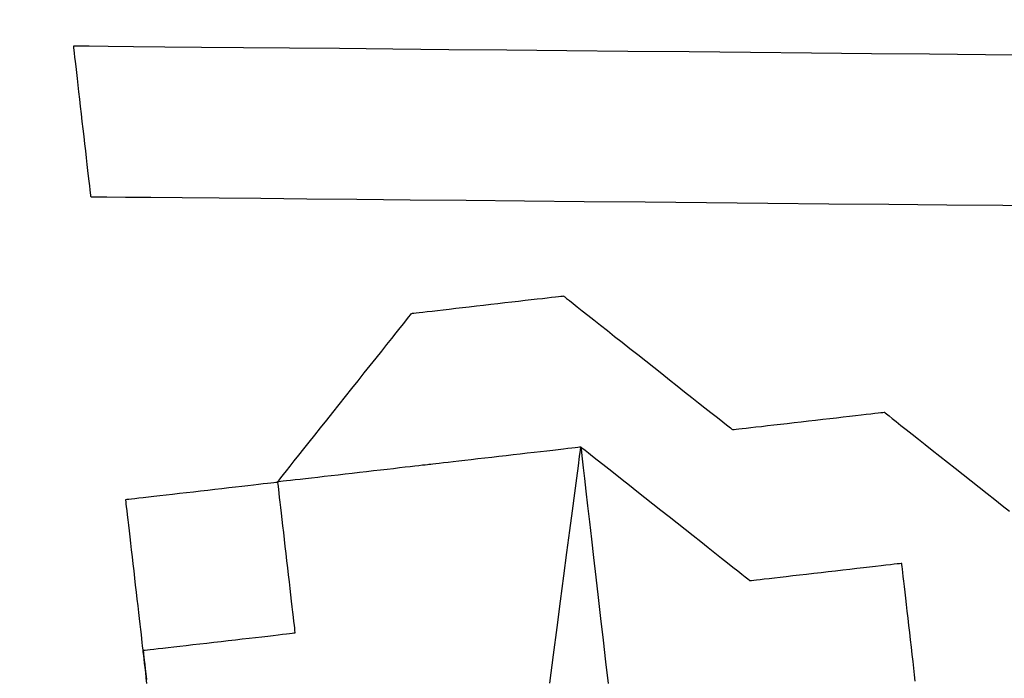
# Model space of a CAD drawing. Units: millimetres. Extents: x -48335 to 64945, y -3657 to 62280.
# Drawn here: x 448 to 502, y 22048 to 22085 of the extents above; entities that cross this region are included whole.
import ezdxf

# ---------------------------------------------------------------- set-up
doc = ezdxf.new("R2010")
doc.units = ezdxf.units.MM
doc.layers.add('EBENE_1', color=7, linetype='Continuous')
doc.layers.add('FREMO_HALLE', color=2, linetype='Continuous')

# ---------------------------------------------------------------- blocks, each defined once
blk = doc.blocks.new('VERSION4A_INSERT')
at = {"layer": 'EBENE_1'}
for points in [[(14987.156, 3866.799), (14987.482, 3866.777), (14987.785, 3866.757), (14988.061, 3866.739), (14988.309, 3866.722), (14988.523, 3866.708), (14988.701, 3866.696), (14988.841, 3866.687), (14988.938, 3866.68), (14988.99, 3866.677), (14989.003, 3866.676), (14989.048, 3866.673), (14989.139, 3866.667), (14989.273, 3866.658), (14989.446, 3866.647), (14989.656, 3866.633), (14989.898, 3866.616), (14990.171, 3866.598), (14990.47, 3866.578), (14990.793, 3866.557), (14991.136, 3866.534), (14991.497, 3866.51), (14991.872, 3866.485), (14992.257, 3866.459), (14992.65, 3866.433), (14993.048, 3866.407), (14993.447, 3866.38), (14993.845, 3866.354), (14994.237, 3866.328), (14994.621, 3866.302), (14994.994, 3866.277), (14995.352, 3866.254), (14995.693, 3866.231), (14996.012, 3866.21), (14996.308, 3866.19), (14996.577, 3866.172), (14996.815, 3866.156), (14997.019, 3866.143), (14997.187, 3866.131), (14997.315, 3866.123), (14997.399, 3866.117), (14997.438, 3866.115), (14997.439, 3866.102), (14997.435, 3866.043), (14997.428, 3865.939), (14997.418, 3865.793), (14997.406, 3865.609), (14997.392, 3865.389), (14997.375, 3865.136), (14997.356, 3864.855), (14997.336, 3864.547), (14997.314, 3864.217), (14997.29, 3863.867), (14997.266, 3863.501), (14997.241, 3863.122), (14997.215, 3862.732), (14997.188, 3862.336), (14997.162, 3861.936), (14997.135, 3861.536), (14997.109, 3861.138), (14997.083, 3860.747), (14997.057, 3860.364), (14997.033, 3859.994), (14997.009, 3859.639), (14996.987, 3859.303), (14996.966, 3858.989), (14996.946, 3858.699), (14996.929, 3858.438), (14996.914, 3858.209), (14996.901, 3858.014), (14996.89, 3857.856), (14996.883, 3857.74), (14996.878, 3857.668), (14996.876, 3857.643), (14996.899, 3857.617), (14996.966, 3857.54), (14997.074, 3857.416), (14997.221, 3857.249), (14997.402, 3857.041), (14997.615, 3856.797), (14997.858, 3856.519), (14998.127, 3856.211), (14998.419, 3855.876), (14998.732, 3855.518), (14999.062, 3855.14), (14999.406, 3854.745), (14999.762, 3854.338), (15000.126, 3853.921), (15000.496, 3853.497), (15000.869, 3853.071), (15001.24, 3852.645), (15001.609, 3852.223), (15001.971, 3851.808), (15002.324, 3851.404), (15002.664, 3851.014), (15002.99, 3850.641), (15003.297, 3850.29), (15003.583, 3849.962), (15003.845, 3849.662), (15004.079, 3849.394), (15004.284, 3849.159), (15004.456, 3848.963), (15004.591, 3848.807), (15004.688, 3848.697), (15004.743, 3848.634), (15004.754, 3848.618), (15004.752, 3848.58), (15004.746, 3848.495), (15004.738, 3848.366), (15004.726, 3848.198), (15004.713, 3847.993), (15004.697, 3847.754), (15004.679, 3847.485), (15004.659, 3847.188), (15004.638, 3846.867), (15004.615, 3846.525), (15004.591, 3846.166), (15004.566, 3845.792), (15004.541, 3845.406), (15004.514, 3845.012), (15004.488, 3844.614), (15004.461, 3844.213), (15004.435, 3843.814), (15004.408, 3843.419), (15004.383, 3843.032), (15004.358, 3842.656), (15004.334, 3842.295), (15004.311, 3841.95), (15004.289, 3841.626), (15004.269, 3841.326), (15004.251, 3841.052), (15004.235, 3840.809), (15004.221, 3840.599), (15004.209, 3840.425), (15004.2, 3840.291), (15004.194, 3840.199), (15004.191, 3840.154), (15004.182, 3840.141), (15004.127, 3840.093), (15004.023, 3840.002), (15003.874, 3839.871), (15003.683, 3839.703), (15003.455, 3839.503), (15003.191, 3839.271), (15002.896, 3839.012), (15002.573, 3838.728), (15002.225, 3838.423), (15001.856, 3838.098), (15001.469, 3837.759), (15001.068, 3837.406), (15000.655, 3837.043), (15000.235, 3836.674), (14999.81, 3836.301), (14999.384, 3835.927), (14998.961, 3835.556), (14998.544, 3835.189), (14998.135, 3834.83), (14997.74, 3834.483), (14997.36, 3834.149), (14996.999, 3833.833), (14996.662, 3833.536), (14996.35, 3833.262), (14996.068, 3833.015), (14995.819, 3832.796), (14995.607, 3832.609), (14995.434, 3832.457), (14995.304, 3832.343), (14995.22, 3832.27), (14995.186, 3832.24), (14995.185, 3832.221), (14995.18, 3832.156), (14995.173, 3832.046), (14995.163, 3831.894), (14995.15, 3831.704), (14995.135, 3831.479), (14995.118, 3831.223), (14995.099, 3830.937), (14995.078, 3830.626), (14995.056, 3830.293), (14995.033, 3829.941), (14995.008, 3829.573), (14994.983, 3829.192), (14994.957, 3828.801), (14994.931, 3828.404), (14994.904, 3828.004), (14994.877, 3827.604), (14994.851, 3827.207), (14994.825, 3826.816), (14994.8, 3826.435), (14994.775, 3826.067), (14994.752, 3825.715), (14994.729, 3825.381), (14994.709, 3825.071), (14994.69, 3824.785), (14994.673, 3824.528), (14994.658, 3824.304), (14994.645, 3824.114), (14994.635, 3823.962), (14994.628, 3823.852), (14994.623, 3823.787), (14994.622, 3823.768), (14994.588, 3823.738), (14994.504, 3823.665), (14994.374, 3823.551), (14994.201, 3823.399), (14993.989, 3823.212), (14993.739, 3822.994), (14993.458, 3822.747), (14993.146, 3822.473), (14992.808, 3822.177), (14992.448, 3821.861), (14992.068, 3821.528), (14991.673, 3821.181), (14991.265, 3820.823), (14990.847, 3820.456), (14990.424, 3820.085), (14989.998, 3819.712), (14989.574, 3819.339), (14989.153, 3818.97), (14988.741, 3818.608), (14988.339, 3818.256), (14987.952, 3817.917)], [(14983.151, 3844.778), (14984.662, 3844.29), (14986.128, 3843.817), (14987.538, 3843.362), (14988.877, 3842.929), (14990.135, 3842.523), (14991.298, 3842.148), (14992.354, 3841.807), (14993.29, 3841.505), (14994.094, 3841.245), (14994.754, 3841.032), (14995.257, 3840.87), (14995.59, 3840.762), (14995.741, 3840.713), (14995.75, 3840.724), (14995.754, 3840.782), (14995.761, 3840.886), (14995.771, 3841.032), (14995.783, 3841.217), (14995.798, 3841.437), (14995.815, 3841.689), (14995.833, 3841.971), (14995.854, 3842.278), (14995.876, 3842.608), (14995.899, 3842.958), (14995.923, 3843.324), (14995.949, 3843.704), (14995.975, 3844.093), (14996.001, 3844.489), (14996.027, 3844.889), (14996.054, 3845.29), (14996.081, 3845.687), (14996.107, 3846.079), (14996.132, 3846.461), (14996.157, 3846.832), (14996.18, 3847.186), (14996.203, 3847.523), (14996.224, 3847.837), (14996.243, 3848.126), (14996.26, 3848.387), (14996.276, 3848.617), (14996.288, 3848.812), (14996.299, 3848.969), (14996.307, 3849.085), (14996.311, 3849.157), (14996.313, 3849.182), (14996.315, 3849.207), (14996.32, 3849.279), (14996.327, 3849.395), (14996.338, 3849.552), (14996.351, 3849.747), (14996.366, 3849.976), (14996.383, 3850.237), (14996.403, 3850.526), (14996.423, 3850.84), (14996.446, 3851.175), (14996.469, 3851.53), (14996.494, 3851.9), (14996.519, 3852.282), (14996.545, 3852.673), (14996.572, 3853.07), (14996.598, 3853.47), (14996.625, 3853.869), (14996.651, 3854.265), (14996.677, 3854.654), (14996.702, 3855.033), (14996.727, 3855.399), (14996.75, 3855.748), (14996.772, 3856.078), (14996.792, 3856.385), (14996.811, 3856.666), (14996.828, 3856.918), (14996.843, 3857.138), (14996.855, 3857.322), (14996.865, 3857.468), (14996.871, 3857.572), (14996.875, 3857.631), (14996.874, 3857.643), (14996.836, 3857.646), (14996.751, 3857.652), (14996.623, 3857.66), (14996.455, 3857.671), (14996.251, 3857.685), (14996.013, 3857.701), (14995.744, 3857.719), (14995.449, 3857.738), (14995.129, 3857.76), (14994.788, 3857.782), (14994.43, 3857.806), (14994.057, 3857.831), (14993.673, 3857.856), (14993.281, 3857.883), (14992.884, 3857.909), (14992.484, 3857.936), (14992.087, 3857.962), (14991.693, 3857.988), (14991.308, 3858.014), (14990.933, 3858.039), (14990.573, 3858.063), (14990.229, 3858.086), (14989.907, 3858.107), (14989.607, 3858.127), (14989.335, 3858.145), (14989.092, 3858.161), (14988.883, 3858.175), (14988.709, 3858.187), (14988.576, 3858.196), (14988.485, 3858.202), (14988.439, 3858.205), (14988.435, 3858.213), (14988.439, 3858.265), (14988.445, 3858.363), (14988.455, 3858.503), (14988.467, 3858.682), (14988.481, 3858.898), (14988.497, 3859.145), (14988.516, 3859.423), (14988.536, 3859.727), (14988.558, 3860.054), (14988.581, 3860.401), (14988.605, 3860.765), (14988.63, 3861.143), (14988.656, 3861.531), (14988.682, 3861.927), (14988.709, 3862.326), (14988.736, 3862.727), (14988.762, 3863.125), (14988.788, 3863.518), (14988.814, 3863.902), (14988.839, 3864.274), (14988.862, 3864.631), (14988.885, 3864.97), (14988.906, 3865.288), (14988.926, 3865.581), (14988.943, 3865.846), (14988.959, 3866.08), (14988.972, 3866.28), (14988.983, 3866.443), (14988.991, 3866.566), (14988.996, 3866.644), (14988.998, 3866.676), (14988.98, 3866.678), (14988.915, 3866.682), (14988.805, 3866.689), (14988.654, 3866.699), (14988.465, 3866.712), (14988.241, 3866.727), (14987.985, 3866.744), (14987.701, 3866.763), (14987.391, 3866.783)], [(14987.156, 3866.799), (14987.482, 3866.777), (14987.785, 3866.757), (14988.061, 3866.739), (14988.309, 3866.722), (14988.523, 3866.708), (14988.701, 3866.696), (14988.841, 3866.687), (14988.938, 3866.68), (14988.99, 3866.677), (14989.003, 3866.676), (14989.048, 3866.673), (14989.139, 3866.667), (14989.273, 3866.658), (14989.446, 3866.647), (14989.656, 3866.633), (14989.898, 3866.616), (14990.171, 3866.598), (14990.47, 3866.578), (14990.793, 3866.557), (14991.136, 3866.534), (14991.497, 3866.51), (14991.872, 3866.485), (14992.257, 3866.459), (14992.65, 3866.433), (14993.048, 3866.407), (14993.447, 3866.38), (14993.845, 3866.354), (14994.237, 3866.328), (14994.621, 3866.302), (14994.994, 3866.277), (14995.352, 3866.254), (14995.693, 3866.231), (14996.012, 3866.21), (14996.308, 3866.19), (14996.577, 3866.172), (14996.815, 3866.156), (14997.019, 3866.143), (14997.187, 3866.131), (14997.315, 3866.123), (14997.399, 3866.117), (14997.438, 3866.115), (14997.439, 3866.102), (14997.435, 3866.043), (14997.428, 3865.939), (14997.418, 3865.793), (14997.406, 3865.609), (14997.392, 3865.389), (14997.375, 3865.136), (14997.356, 3864.855), (14997.336, 3864.547), (14997.314, 3864.217), (14997.29, 3863.867), (14997.266, 3863.501), (14997.241, 3863.122), (14997.215, 3862.732), (14997.188, 3862.336), (14997.162, 3861.936), (14997.135, 3861.536), (14997.109, 3861.138), (14997.083, 3860.747), (14997.057, 3860.364), (14997.033, 3859.994), (14997.009, 3859.639), (14996.987, 3859.303), (14996.966, 3858.989), (14996.946, 3858.699), (14996.929, 3858.438), (14996.914, 3858.209), (14996.901, 3858.014), (14996.89, 3857.856), (14996.883, 3857.74), (14996.878, 3857.668), (14996.876, 3857.643), (14996.899, 3857.617), (14996.966, 3857.54), (14997.074, 3857.416), (14997.221, 3857.249), (14997.402, 3857.041), (14997.615, 3856.797), (14997.858, 3856.519), (14998.127, 3856.211), (14998.419, 3855.876), (14998.732, 3855.518), (14999.062, 3855.14), (14999.406, 3854.745), (14999.762, 3854.338), (15000.126, 3853.921), (15000.496, 3853.497), (15000.869, 3853.071), (15001.24, 3852.645), (15001.609, 3852.223), (15001.971, 3851.808), (15002.324, 3851.404), (15002.664, 3851.014), (15002.99, 3850.641), (15003.297, 3850.29), (15003.583, 3849.962), (15003.845, 3849.662), (15004.079, 3849.394), (15004.284, 3849.159), (15004.456, 3848.963), (15004.591, 3848.807), (15004.688, 3848.697), (15004.743, 3848.634), (15004.754, 3848.618), (15004.752, 3848.58), (15004.746, 3848.495), (15004.738, 3848.366), (15004.726, 3848.198), (15004.713, 3847.993), (15004.697, 3847.754), (15004.679, 3847.485), (15004.659, 3847.188), (15004.638, 3846.867), (15004.615, 3846.525), (15004.591, 3846.166), (15004.566, 3845.792), (15004.541, 3845.406), (15004.514, 3845.012), (15004.488, 3844.614), (15004.461, 3844.213), (15004.435, 3843.814), (15004.408, 3843.419), (15004.383, 3843.032), (15004.358, 3842.656), (15004.334, 3842.295), (15004.311, 3841.95), (15004.289, 3841.626), (15004.269, 3841.326), (15004.251, 3841.052), (15004.235, 3840.809), (15004.221, 3840.599), (15004.209, 3840.425), (15004.2, 3840.291), (15004.194, 3840.199), (15004.191, 3840.154), (15004.182, 3840.141), (15004.127, 3840.093), (15004.023, 3840.002), (15003.874, 3839.871), (15003.683, 3839.703), (15003.455, 3839.503), (15003.191, 3839.271), (15002.896, 3839.012), (15002.573, 3838.728), (15002.225, 3838.423), (15001.856, 3838.098), (15001.469, 3837.759), (15001.068, 3837.406), (15000.655, 3837.043), (15000.235, 3836.674), (14999.81, 3836.301), (14999.384, 3835.927), (14998.961, 3835.556), (14998.544, 3835.189), (14998.135, 3834.83), (14997.74, 3834.483), (14997.36, 3834.149), (14996.999, 3833.833), (14996.662, 3833.536), (14996.35, 3833.262), (14996.068, 3833.015), (14995.819, 3832.796), (14995.607, 3832.609), (14995.434, 3832.457), (14995.304, 3832.343), (14995.22, 3832.27), (14995.186, 3832.24), (14995.185, 3832.221), (14995.18, 3832.156), (14995.173, 3832.046), (14995.163, 3831.894), (14995.15, 3831.704), (14995.135, 3831.479), (14995.118, 3831.223), (14995.099, 3830.937), (14995.078, 3830.626), (14995.056, 3830.293), (14995.033, 3829.941), (14995.008, 3829.573), (14994.983, 3829.192), (14994.957, 3828.801), (14994.931, 3828.404), (14994.904, 3828.004), (14994.877, 3827.604), (14994.851, 3827.207), (14994.825, 3826.816), (14994.8, 3826.435), (14994.775, 3826.067), (14994.752, 3825.715), (14994.729, 3825.381), (14994.709, 3825.071), (14994.69, 3824.785), (14994.673, 3824.528), (14994.658, 3824.304), (14994.645, 3824.114), (14994.635, 3823.962), (14994.628, 3823.852), (14994.623, 3823.787), (14994.622, 3823.768), (14994.588, 3823.738), (14994.504, 3823.665), (14994.374, 3823.551), (14994.201, 3823.399), (14993.989, 3823.212), (14993.739, 3822.994), (14993.458, 3822.747), (14993.146, 3822.473), (14992.808, 3822.177), (14992.448, 3821.861), (14992.068, 3821.528), (14991.673, 3821.181), (14991.265, 3820.823), (14990.847, 3820.456), (14990.424, 3820.085), (14989.998, 3819.712), (14989.574, 3819.339), (14989.153, 3818.97), (14988.741, 3818.608), (14988.339, 3818.256), (14987.952, 3817.917)], [(14983.151, 3844.778), (14984.662, 3844.29), (14986.128, 3843.817), (14987.538, 3843.362), (14988.877, 3842.929), (14990.135, 3842.523), (14991.298, 3842.148), (14992.354, 3841.807), (14993.29, 3841.505), (14994.094, 3841.245), (14994.754, 3841.032), (14995.257, 3840.87), (14995.59, 3840.762), (14995.741, 3840.713), (14995.75, 3840.724), (14995.754, 3840.782), (14995.761, 3840.886), (14995.771, 3841.032), (14995.783, 3841.217), (14995.798, 3841.437), (14995.815, 3841.689), (14995.833, 3841.971), (14995.854, 3842.278), (14995.876, 3842.608), (14995.899, 3842.958), (14995.923, 3843.324), (14995.949, 3843.704), (14995.975, 3844.093), (14996.001, 3844.489), (14996.027, 3844.889), (14996.054, 3845.29), (14996.081, 3845.687), (14996.107, 3846.079), (14996.132, 3846.461), (14996.157, 3846.832), (14996.18, 3847.186), (14996.203, 3847.523), (14996.224, 3847.837), (14996.243, 3848.126), (14996.26, 3848.387), (14996.276, 3848.617), (14996.288, 3848.812), (14996.299, 3848.969), (14996.307, 3849.085), (14996.311, 3849.157), (14996.313, 3849.182), (14996.315, 3849.207), (14996.32, 3849.279), (14996.327, 3849.395), (14996.338, 3849.552), (14996.351, 3849.747), (14996.366, 3849.976), (14996.383, 3850.237), (14996.403, 3850.526), (14996.423, 3850.84), (14996.446, 3851.175), (14996.469, 3851.53), (14996.494, 3851.9), (14996.519, 3852.282), (14996.545, 3852.673), (14996.572, 3853.07), (14996.598, 3853.47), (14996.625, 3853.869), (14996.651, 3854.265), (14996.677, 3854.654), (14996.702, 3855.033), (14996.727, 3855.399), (14996.75, 3855.748), (14996.772, 3856.078), (14996.792, 3856.385), (14996.811, 3856.666), (14996.828, 3856.918), (14996.843, 3857.138), (14996.855, 3857.322), (14996.865, 3857.468), (14996.871, 3857.572), (14996.875, 3857.631), (14996.874, 3857.643), (14996.836, 3857.646), (14996.751, 3857.652), (14996.623, 3857.66), (14996.455, 3857.671), (14996.251, 3857.685), (14996.013, 3857.701), (14995.744, 3857.719), (14995.449, 3857.738), (14995.129, 3857.76), (14994.788, 3857.782), (14994.43, 3857.806), (14994.057, 3857.831), (14993.673, 3857.856), (14993.281, 3857.883), (14992.884, 3857.909), (14992.484, 3857.936), (14992.087, 3857.962), (14991.693, 3857.988), (14991.308, 3858.014), (14990.933, 3858.039), (14990.573, 3858.063), (14990.229, 3858.086), (14989.907, 3858.107), (14989.607, 3858.127), (14989.335, 3858.145), (14989.092, 3858.161), (14988.883, 3858.175), (14988.709, 3858.187), (14988.576, 3858.196), (14988.485, 3858.202), (14988.439, 3858.205), (14988.435, 3858.213), (14988.439, 3858.265), (14988.445, 3858.363), (14988.455, 3858.503), (14988.467, 3858.682), (14988.481, 3858.898), (14988.497, 3859.145), (14988.516, 3859.423), (14988.536, 3859.727), (14988.558, 3860.054), (14988.581, 3860.401), (14988.605, 3860.765), (14988.63, 3861.143), (14988.656, 3861.531), (14988.682, 3861.927), (14988.709, 3862.326), (14988.736, 3862.727), (14988.762, 3863.125), (14988.788, 3863.518), (14988.814, 3863.902), (14988.839, 3864.274), (14988.862, 3864.631), (14988.885, 3864.97), (14988.906, 3865.288), (14988.926, 3865.581), (14988.943, 3865.846), (14988.959, 3866.08), (14988.972, 3866.28), (14988.983, 3866.443), (14988.991, 3866.566), (14988.996, 3866.644), (14988.998, 3866.676), (14988.98, 3866.678), (14988.915, 3866.682), (14988.805, 3866.689), (14988.654, 3866.699), (14988.465, 3866.712), (14988.241, 3866.727), (14987.985, 3866.744), (14987.701, 3866.763), (14987.391, 3866.783)], [(15004.17, 3812.315), (15004.73, 3815.222), (15005.319, 3818.278), (15005.931, 3821.453), (15006.56, 3824.718), (15007.201, 3828.043), (15007.848, 3831.397), (15008.494, 3834.751), (15009.135, 3838.076), (15009.764, 3841.341), (15010.376, 3844.516), (15010.965, 3847.572), (15011.525, 3850.479), (15012.051, 3853.206), (15012.536, 3855.724), (15012.976, 3858.004), (15013.363, 3860.014), (15013.693, 3861.726), (15013.96, 3863.11), (15014.158, 3864.135), (15014.28, 3864.772), (15014.323, 3864.991), (15014.35, 3864.989), (15014.43, 3864.984), (15014.559, 3864.975), (15014.733, 3864.964), (15014.948, 3864.95), (15015.2, 3864.933), (15015.487, 3864.914), (15015.803, 3864.893), (15016.146, 3864.87), (15016.511, 3864.846), (15016.895, 3864.82), (15017.294, 3864.794), (15017.704, 3864.766), (15018.122, 3864.738), (15018.543, 3864.71), (15018.965, 3864.682), (15019.382, 3864.655), (15019.793, 3864.627), (15020.191, 3864.601), (15020.575, 3864.575), (15020.941, 3864.551), (15021.283, 3864.528), (15021.6, 3864.507), (15021.886, 3864.488), (15022.139, 3864.471), (15022.354, 3864.457), (15022.528, 3864.445), (15022.656, 3864.437), (15022.736, 3864.431), (15022.764, 3864.43), (15022.722, 3864.211), (15022.599, 3863.573), (15022.401, 3862.548), (15022.135, 3861.165), (15021.805, 3859.453), (15021.417, 3857.442), (15020.978, 3855.162), (15020.492, 3852.644), (15019.967, 3849.917), (15019.407, 3847.01), (15018.818, 3843.954), (15018.206, 3840.779), (15017.576, 3837.514), (15016.936, 3834.19), (15016.289, 3830.835), (15015.643, 3827.481), (15015.002, 3824.156), (15014.373, 3820.891), (15013.761, 3817.716), (15013.172, 3814.66), (15012.611, 3811.754)], [(15004.17, 3812.315), (15004.73, 3815.222), (15005.319, 3818.278), (15005.931, 3821.453), (15006.56, 3824.718), (15007.201, 3828.043), (15007.848, 3831.397), (15008.494, 3834.751), (15009.135, 3838.076), (15009.764, 3841.341), (15010.376, 3844.516), (15010.965, 3847.572), (15011.525, 3850.479), (15012.051, 3853.206), (15012.536, 3855.724), (15012.976, 3858.004), (15013.363, 3860.014), (15013.693, 3861.726), (15013.96, 3863.11), (15014.158, 3864.135), (15014.28, 3864.772), (15014.323, 3864.991), (15014.35, 3864.989), (15014.43, 3864.984), (15014.559, 3864.975), (15014.733, 3864.964), (15014.948, 3864.95), (15015.2, 3864.933), (15015.487, 3864.914), (15015.803, 3864.893), (15016.146, 3864.87), (15016.511, 3864.846), (15016.895, 3864.82), (15017.294, 3864.794), (15017.704, 3864.766), (15018.122, 3864.738), (15018.543, 3864.71), (15018.965, 3864.682), (15019.382, 3864.655), (15019.793, 3864.627), (15020.191, 3864.601), (15020.575, 3864.575), (15020.941, 3864.551), (15021.283, 3864.528), (15021.6, 3864.507), (15021.886, 3864.488), (15022.139, 3864.471), (15022.354, 3864.457), (15022.528, 3864.445), (15022.656, 3864.437), (15022.736, 3864.431), (15022.764, 3864.43), (15022.722, 3864.211), (15022.599, 3863.573), (15022.401, 3862.548), (15022.135, 3861.165), (15021.805, 3859.453), (15021.417, 3857.442), (15020.978, 3855.162), (15020.492, 3852.644), (15019.967, 3849.917), (15019.407, 3847.01), (15018.818, 3843.954), (15018.206, 3840.779), (15017.576, 3837.514), (15016.936, 3834.19), (15016.289, 3830.835), (15015.643, 3827.481), (15015.002, 3824.156), (15014.373, 3820.891), (15013.761, 3817.716), (15013.172, 3814.66), (15012.611, 3811.754)], [(14979.601, 3824.768), (14979.955, 3824.744), (14980.326, 3824.72), (14980.711, 3824.694), (14981.106, 3824.668), (14981.509, 3824.641), (14981.915, 3824.614), (14982.321, 3824.587), (14982.725, 3824.56), (14983.122, 3824.533), (14983.51, 3824.508), (14983.884, 3824.483), (14984.242, 3824.459), (14984.58, 3824.436), (14984.896, 3824.415), (14985.184, 3824.396), (14985.443, 3824.379), (14985.668, 3824.364), (14985.857, 3824.352), (14986.005, 3824.342), (14986.111, 3824.335), (14986.169, 3824.331), (14986.181, 3824.33), (14986.181, 3824.33), (14986.181, 3824.33), (14986.181, 3824.33), (14986.181, 3824.33), (14986.181, 3824.33), (14986.181, 3824.33), (14986.181, 3824.33), (14986.181, 3824.33), (14986.181, 3824.33), (14986.181, 3824.33), (14986.181, 3824.33), (14986.181, 3824.33), (14986.181, 3824.33), (14986.181, 3824.33), (14986.181, 3824.33), (14986.181, 3824.33), (14986.181, 3824.33), (14986.181, 3824.33), (14986.181, 3824.33), (14986.181, 3824.33), (14986.181, 3824.33), (14986.181, 3824.33), (14986.181, 3824.33), (14986.181, 3824.33), (14986.181, 3824.33), (14986.181, 3824.33), (14986.181, 3824.33), (14986.181, 3824.33), (14986.181, 3824.33), (14986.181, 3824.33), (14986.181, 3824.331), (14986.183, 3824.368), (14986.189, 3824.453), (14986.198, 3824.584), (14986.209, 3824.756), (14986.223, 3824.966), (14986.239, 3825.211), (14986.258, 3825.488), (14986.278, 3825.792), (14986.3, 3826.122), (14986.323, 3826.473), (14986.348, 3826.842), (14986.373, 3827.225), (14986.4, 3827.62), (14986.426, 3828.022), (14986.454, 3828.429), (14986.481, 3828.838), (14986.508, 3829.244), (14986.534, 3829.644), (14986.56, 3830.035), (14986.586, 3830.414), (14986.61, 3830.778), (14986.633, 3831.122), (14986.654, 3831.443), (14986.674, 3831.739), (14986.691, 3832.006), (14986.707, 3832.239), (14986.72, 3832.437), (14986.731, 3832.596), (14986.738, 3832.711), (14986.743, 3832.781), (14986.745, 3832.802), (14986.778, 3832.831), (14986.863, 3832.906), (14986.997, 3833.023), (14987.175, 3833.179), (14987.394, 3833.372), (14987.65, 3833.597), (14987.941, 3833.852), (14988.262, 3834.134), (14988.609, 3834.439), (14988.98, 3834.765), (14989.37, 3835.107), (14989.776, 3835.464), (14990.194, 3835.832), (14990.622, 3836.207), (14991.054, 3836.587), (14991.488, 3836.968), (14991.92, 3837.347), (14992.346, 3837.722), (14992.764, 3838.088), (14993.168, 3838.444), (14993.556, 3838.785), (14993.925, 3839.108), (14994.269, 3839.411), (14994.587, 3839.69), (14994.874, 3839.942), (14995.126, 3840.164), (14995.341, 3840.352), (14995.514, 3840.504), (14995.643, 3840.617), (14995.722, 3840.687), (14995.749, 3840.711), (14995.673, 3840.716), (14995.449, 3840.731), (14995.088, 3840.755), (14994.601, 3840.787), (14993.997, 3840.827), (14993.287, 3840.875), (14992.48, 3840.928), (14991.587, 3840.988), (14990.618, 3841.052), (14989.582, 3841.121), (14988.491, 3841.194), (14987.353, 3841.27), (14986.18, 3841.348), (14984.98, 3841.427), (14983.765, 3841.508), (14982.545, 3841.589)], [(14979.601, 3824.768), (14979.955, 3824.744), (14980.326, 3824.72), (14980.711, 3824.694), (14981.106, 3824.668), (14981.509, 3824.641), (14981.915, 3824.614), (14982.321, 3824.587), (14982.725, 3824.56), (14983.122, 3824.533), (14983.51, 3824.508), (14983.884, 3824.483), (14984.242, 3824.459), (14984.58, 3824.436), (14984.896, 3824.415), (14985.184, 3824.396), (14985.443, 3824.379), (14985.668, 3824.364), (14985.857, 3824.352), (14986.005, 3824.342), (14986.111, 3824.335), (14986.169, 3824.331), (14986.181, 3824.33), (14986.181, 3824.33), (14986.181, 3824.33), (14986.181, 3824.33), (14986.181, 3824.33), (14986.181, 3824.33), (14986.181, 3824.33), (14986.181, 3824.33), (14986.181, 3824.33), (14986.181, 3824.33), (14986.181, 3824.33), (14986.181, 3824.33), (14986.181, 3824.33), (14986.181, 3824.33), (14986.181, 3824.33), (14986.181, 3824.33), (14986.181, 3824.33), (14986.181, 3824.33), (14986.181, 3824.33), (14986.181, 3824.33), (14986.181, 3824.33), (14986.181, 3824.33), (14986.181, 3824.33), (14986.181, 3824.33), (14986.181, 3824.33), (14986.181, 3824.33), (14986.181, 3824.33), (14986.181, 3824.33), (14986.181, 3824.33), (14986.181, 3824.33), (14986.181, 3824.33), (14986.181, 3824.331), (14986.183, 3824.368), (14986.189, 3824.453), (14986.198, 3824.584), (14986.209, 3824.756), (14986.223, 3824.966), (14986.239, 3825.211), (14986.258, 3825.488), (14986.278, 3825.792), (14986.3, 3826.122), (14986.323, 3826.473), (14986.348, 3826.842), (14986.373, 3827.225), (14986.4, 3827.62), (14986.426, 3828.022), (14986.454, 3828.429), (14986.481, 3828.838), (14986.508, 3829.244), (14986.534, 3829.644), (14986.56, 3830.035), (14986.586, 3830.414), (14986.61, 3830.778), (14986.633, 3831.122), (14986.654, 3831.443), (14986.674, 3831.739), (14986.691, 3832.006), (14986.707, 3832.239), (14986.72, 3832.437), (14986.731, 3832.596), (14986.738, 3832.711), (14986.743, 3832.781), (14986.745, 3832.802), (14986.778, 3832.831), (14986.863, 3832.906), (14986.997, 3833.023), (14987.175, 3833.179), (14987.394, 3833.372), (14987.65, 3833.597), (14987.941, 3833.852), (14988.262, 3834.134), (14988.609, 3834.439), (14988.98, 3834.765), (14989.37, 3835.107), (14989.776, 3835.464), (14990.194, 3835.832), (14990.622, 3836.207), (14991.054, 3836.587), (14991.488, 3836.968), (14991.92, 3837.347), (14992.346, 3837.722), (14992.764, 3838.088), (14993.168, 3838.444), (14993.556, 3838.785), (14993.925, 3839.108), (14994.269, 3839.411), (14994.587, 3839.69), (14994.874, 3839.942), (14995.126, 3840.164), (14995.341, 3840.352), (14995.514, 3840.504), (14995.643, 3840.617), (14995.722, 3840.687), (14995.749, 3840.711), (14995.673, 3840.716), (14995.449, 3840.731), (14995.088, 3840.755), (14994.601, 3840.787), (14993.997, 3840.827), (14993.287, 3840.875), (14992.48, 3840.928), (14991.587, 3840.988), (14990.618, 3841.052), (14989.582, 3841.121), (14988.491, 3841.194), (14987.353, 3841.27), (14986.18, 3841.348), (14984.98, 3841.427), (14983.765, 3841.508), (14982.545, 3841.589)]]:
    blk.add_lwpolyline(points, dxfattribs=at)

msp = doc.modelspace()

# ---------------------------------------------------------------- hatches: boundary and pattern name
at = {"layer": 'FREMO_HALLE'}
h = msp.add_hatch(dxfattribs=at)
h.set_pattern_fill('ANSI31', color=256, scale=5000, style=0)
h.set_pattern_definition([(45, (-49335.43, -2519.94), (-441.9417, 441.9417), [])])
h.paths.add_polyline_path([(64864.566, -2519.938), (64864.566, 9980.062), (63139.566, 9980.062, -1), (63139.566, 12530.062), (64864.566, 12530.062), (64864.566, 47231.824), (63139.566, 47231.824, -1), (63139.566, 49781.824), (64864.566, 49781.824), (64864.566, 62280.062), (13864.566, 62280.062), (13864.566, 60640.062), (5224.566, 60640.062), (5224.566, 62280.062), (-48335.434, 62280.062), (-48335.434, -2519.938)])
h.paths.add_polyline_path([(-47335.434, -1519.938), (-47335.434, 61280.062), (4224.566, 61280.062), (4224.566, 59640.062), (14864.566, 59640.062), (14864.566, 61280.062), (63864.566, 61280.062), (63864.566, 50781.824), (63139.566, 50781.824, 1), (63139.566, 46231.824), (63864.566, 46231.824), (63864.566, 13530.062), (63139.566, 13530.062, 1), (63139.566, 8980.062), (63864.566, 8980.062), (63864.566, -1519.938)], flags=16)

# ---------------------------------------------------------------- block references
at = {"color": 3, "rotation": 100.3663226042872}
msp.add_blockref('VERSION4A_INSERT', (6955.229, 8000.921), dxfattribs=at)

doc.saveas('drawing.dxf')
